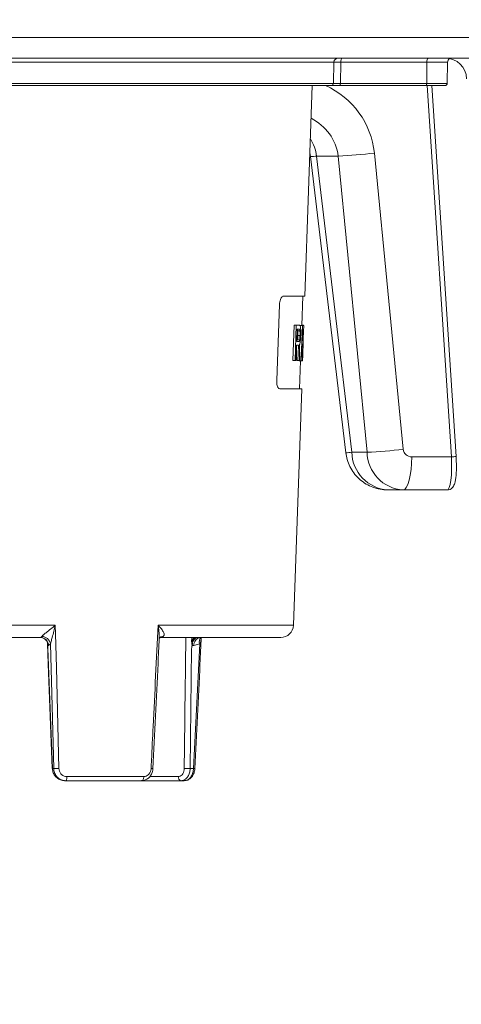
# Model space of a CAD drawing. Units: millimetres. Extents: x 149 to 3197, y 159 to 2263.
# Drawn here: x 2140 to 2245, y 1009 to 1243 of the extents above; entities that cross this region are included whole.
import ezdxf

# ---------------------------------------------------------------- set-up
doc = ezdxf.new("R2010")
doc.units = ezdxf.units.MM
doc.header["$LTSCALE"] = 8
doc.header["$PDSIZE"] = -1
doc.layers.add('TEXT', color=3, linetype='Continuous')
doc.styles.add('SLDTEXTSTYLE0', font='TXT', dxfattribs={"width": 0.7, "bigfont": 'bigfont'})
doc.dimstyles.new('SLDDIMSTYLE0', dxfattribs={"dimtxt": 28, "dimasz": 32, "dimexe": 0, "dimexo": 0.0625, "dimgap": 7, "dimtad": 3, "dimdec": 0, "dimrnd": 1e-09, "dimzin": 12, "dimdsep": 46, "dimtxsty": 'SLDTEXTSTYLE0', "dimblk1": 'OPEN30', "dimblk2": 'OPEN30', "dimsah": 1, "dimcen": 0.09, "dimadec": 0, "dimazin": 3, "dimtfac": 1, "dimtdec": 0, "dimtofl": 0, "dimtmove": 0, "dimatfit": 3, "dimldrblk": 'OPEN30', "dimfxl": 1, "dimfrac": 2, "dimtolj": 1, "dimtzin": 12, "dimarcsym": 0})

# ---------------------------------------------------------------- blocks, each defined once
blk = doc.blocks.new('_OPEN30')
at = {"color": 0, "linetype": 'ByBlock', "lineweight": -2}
for p, q in [((-1, 0.267949), (0, 0)), ((0, 0), (-1, -0.267949)), ((0, 0), (-1, 0))]:
    blk.add_line(p, q, dxfattribs=at)
blk = doc.blocks.new('_D')
at = {"layer": 'Defpoints', "color": 0}
for p in [(2424.88, 1275.99), (1973.7, 766.48), (2424.88, 596.86)]:
    blk.add_point(p, dxfattribs=at)
at = {"layer": 'TEXT', "color": 0, "lineweight": -2}
for p, q in [((2424.88, 1275.92), (2424.88, 596.86)), ((1973.7, 766.42), (1973.7, 596.86)), ((2005.7, 596.86), (2392.88, 596.86))]:
    blk.add_line(p, q, dxfattribs=at)
at = {"layer": 'TEXT', "color": 0, "lineweight": -2, "xscale": 32, "yscale": 32, "zscale": 32, "rotation": 180}
blk.add_blockref('_OPEN30', (1973.7, 596.86), dxfattribs=at)
at = {"layer": 'TEXT', "color": 0, "lineweight": -2, "xscale": 32, "yscale": 32, "zscale": 32}
blk.add_blockref('_OPEN30', (2424.88, 596.86), dxfattribs=at)
at = {"layer": 'TEXT', "color": 0, "insert": (2200.17, 631.86), "char_height": 28, "attachment_point": 2, "style": 'SLDTEXTSTYLE0'}
blk.add_mtext('\\A1;451', dxfattribs=at)

msp = doc.modelspace()

# ---------------------------------------------------------------- linework, layer by layer
at = {"color": 7, "linetype": 'Continuous', "lineweight": 15}
for p, q in [((2046.404, 1238.899), (2395.22, 1238.899)), ((2393.925, 1233.986), (2046.853, 1233.986)), ((2214.363, 1233.004), (2132.986, 1233.004)), ((2214.276, 1227.978), (2214.363, 1233.004)), ((2216.008, 1233.004), (2215.92, 1227.978)), ((2236.44, 1233.004), (2216.008, 1233.004)), ((2236.41, 1227.978), (2236.44, 1233.004)), ((2241.363, 1233.004), (2236.44, 1233.004)), ((2241.276, 1227.978), (2241.363, 1233.004)), ((2128.881, 1227.978), (2214.276, 1227.978)), ((2213.776, 1227.486), (2128.881, 1227.486)), ((2207.502, 1177.486), (2209.248, 1227.486)), ((2215.749, 1227.486), (2213.776, 1227.486)), ((2236.239, 1227.486), (2215.749, 1227.486)), ((2215.92, 1227.978), (2236.41, 1227.978)), ((2240.776, 1227.486), (2236.239, 1227.486)), ((2236.41, 1227.978), (2241.276, 1227.978)), ((2243.382, 1139.47), (2237.661, 1227.486)), ((2208.689, 1211.472), (2208.851, 1210.634)), ((2208.851, 1210.634), (2217.195, 1140.335)), ((2215.402, 1210.741), (2210.278, 1210.741)), ((2210.278, 1210.741), (2218.622, 1140.441)), ((2222.248, 1140.441), (2215.402, 1210.741)), ((2223.99, 1211.437), (2230.836, 1141.138)), ((2202.347, 1177.486), (2207.502, 1177.486)), ((2206.76, 1170.541), (2207.002, 1177.486)), ((2204.658, 1162.183), (2204.959, 1170.59)), ((2204.959, 1170.59), (2205.459, 1170.59)), ((2205.158, 1162.183), (2205.459, 1170.59)), ((2206.25, 1170.59), (2205.459, 1170.59)), ((2205.67, 1169.659), (2205.567, 1166.755)), ((2205.67, 1169.659), (2206.177, 1169.659)), ((2205.812, 1169.263), (2206.311, 1169.263)), ((2206.403, 1170.541), (2206.903, 1170.541)), ((2206.763, 1170.639), (2207.169, 1170.639)), ((2207.233, 1170.541), (2206.903, 1170.541)), ((2206.973, 1169.61), (2207.201, 1169.61)), ((2207.144, 1169.61), (2207.081, 1167.001)), ((2206.098, 1166.755), (2205.567, 1166.755)), ((2205.743, 1167.099), (2206.243, 1167.099)), ((2205.833, 1168.181), (2206.333, 1168.181)), ((2207.101, 1167.001), (2206.881, 1167.001)), ((2205.522, 1165.492), (2205.657, 1162.183)), ((2205.534, 1165.825), (2206.008, 1165.825)), ((2206.008, 1165.825), (2206.157, 1162.183)), ((2206.217, 1165.235), (2206.246, 1166.066)), ((2206.849, 1166.071), (2207.069, 1166.071)), ((2207.059, 1166.071), (2206.964, 1162.134)), ((2204.658, 1162.183), (2205.158, 1162.183)), ((2205.158, 1162.183), (2205.404, 1162.183)), ((2205.657, 1162.183), (2206.157, 1162.183)), ((2206.108, 1162.138), (2206.11, 1162.183)), ((2206.108, 1162.138), (2206.608, 1162.138)), ((2206.157, 1162.183), (2206.325, 1162.183)), ((2206.234, 1155.486), (2206.466, 1162.138)), ((2206.466, 1162.134), (2206.964, 1162.134)), ((2206.608, 1162.138), (2206.946, 1162.138)), ((2206.978, 1163.068), (2206.744, 1163.068)), ((2206.734, 1155.486), (2201.524, 1155.486)), ((2204.775, 1099.382), (2206.734, 1155.486)), ((2218.622, 1140.441), (2222.248, 1140.441)), ((2232.861, 1139.347), (2242.273, 1139.347)), ((2230.791, 1131.486), (2227.203, 1131.486)), ((2241.249, 1131.486), (2230.791, 1131.486)), ((2059.222, 1099.382), (2148.24, 1099.382)), ((2144.718, 1096.486), (2062.533, 1096.486)), ((2173.136, 1096.486), (2173.078, 1096.486)), ((2173.172, 1096.506), (2173.145, 1096.488)), ((2201.776, 1096.486), (2173.208, 1096.486)), ((2180.625, 1096.486), (2180.613, 1095.475)), ((2146.472, 1093.865), (2147.56, 1065.382)), ((2146.648, 1094.556), (2146.493, 1094.556)), ((2147.13, 1094.935), (2146.648, 1094.556)), ((2147.858, 1065.382), (2147.13, 1094.935)), ((2180.608, 1093.865), (2180.252, 1065.382)), ((2181.17, 1094.556), (2180.745, 1094.556)), ((2181.067, 1065.382), (2182.53, 1094.935)), ((2182.53, 1094.935), (2181.17, 1094.556)), ((2147.56, 1065.382), (2147.858, 1065.382)), ((2151.02, 1063.452), (2169.253, 1063.452)), ((2180.252, 1065.382), (2181.067, 1065.382)), ((2150.724, 1062.486), (2150.451, 1062.486)), ((2168.713, 1062.486), (2150.724, 1062.486)), ((2178.119, 1062.486), (2168.795, 1062.486)), ((2178.863, 1062.486), (2178.119, 1062.486))]:
    msp.add_line(p, q, dxfattribs=at)
at = {"color": 8, "linetype": 'Continuous', "lineweight": 15}
for p, q in [((2242.273, 1139.347), (2236.545, 1227.486)), ((2172.651, 1099.382), (2204.775, 1099.382)), ((2170.681, 1063.469), (2177.441, 1063.469))]:
    msp.add_line(p, q, dxfattribs=at)
at = {"color": 7, "linetype": 'Continuous', "lineweight": 15, "flags": 128}
for points in [[(2216.008, 1233.004), (2216.016, 1233.197), (2216.036, 1233.381), (2216.068, 1233.551), (2216.11, 1233.7), (2216.162, 1233.822), (2216.221, 1233.912), (2216.284, 1233.968), (2216.35, 1233.986)], [(2236.44, 1233.004), (2236.447, 1233.197), (2236.468, 1233.381), (2236.5, 1233.551), (2236.542, 1233.7), (2236.594, 1233.822), (2236.652, 1233.912), (2236.716, 1233.968), (2236.782, 1233.986)], [(2215.749, 1227.486), (2215.782, 1227.496), (2215.814, 1227.524), (2215.844, 1227.569), (2215.869, 1227.63), (2215.891, 1227.704), (2215.907, 1227.789), (2215.917, 1227.881), (2215.92, 1227.978)], [(2236.239, 1227.486), (2236.272, 1227.496), (2236.304, 1227.524), (2236.333, 1227.569), (2236.359, 1227.63), (2236.38, 1227.704), (2236.396, 1227.789), (2236.406, 1227.881), (2236.41, 1227.978)], [(2200.797, 1157.486), (2200.885, 1159.807), (2201.478, 1175.486)], [(2206.608, 1162.138), (2206.773, 1166.843), (2206.903, 1170.541)], [(2206.973, 1169.61), (2206.922, 1168.149), (2206.881, 1167.001)], [(2207.233, 1170.541), (2207.215, 1170.02), (2207.201, 1169.61)], [(2207.101, 1167.001), (2207.083, 1166.48), (2207.069, 1166.071)], [(2205.534, 1165.825), (2205.461, 1163.785), (2205.404, 1162.183)], [(2206.849, 1166.071), (2206.79, 1164.389), (2206.744, 1163.068)], [(2206.978, 1163.068), (2206.96, 1162.547), (2206.946, 1162.138)], [(2232.861, 1139.347), (2232.816, 1137.806), (2232.694, 1136.329), (2232.5, 1134.97), (2232.243, 1133.78), (2231.93, 1132.806), (2231.575, 1132.082), (2231.191, 1131.637), (2230.791, 1131.486)], [(2241.249, 1131.486), (2241.522, 1131.637), (2241.768, 1132.082), (2241.978, 1132.806), (2242.144, 1133.78), (2242.26, 1134.97), (2242.321, 1136.329), (2242.326, 1137.806), (2242.273, 1139.347)], [(2148.24, 1099.382), (2148.291, 1097.384), (2148.492, 1089.394), (2149.094, 1065.382)], [(2146.393, 1095.04), (2146.577, 1090.238), (2147.526, 1065.379)], [(2147.56, 1065.382), (2147.528, 1065.379), (2147.526, 1065.379)], [(2150.724, 1062.486), (2150.78, 1062.505), (2150.835, 1062.559), (2150.885, 1062.648), (2150.93, 1062.767), (2150.967, 1062.913), (2150.995, 1063.08), (2151.013, 1063.262), (2151.02, 1063.452)], [(2168.713, 1062.486), (2168.816, 1062.505), (2168.916, 1062.559), (2169.008, 1062.648), (2169.089, 1062.767), (2169.156, 1062.913), (2169.207, 1063.08), (2169.24, 1063.262), (2169.253, 1063.452)]]:
    msp.add_lwpolyline(points, dxfattribs=at)
at = {"color": 8, "linetype": 'Continuous', "lineweight": 15, "flags": 128}
msp.add_lwpolyline([(2181.067, 1065.382), (2181.192, 1065.376), (2181.285, 1065.371), (2181.341, 1065.368), (2181.359, 1065.367), (2181.359, 1065.367)], dxfattribs=at)
at = {"color": 7, "linetype": 'Continuous', "lineweight": 15}
for centre, radius, start, end in [((2215.363, 1232.986), 1, 90.00064, 178.99936), ((2240.864, 1228.986), 5, 1.00003, 89.9999), ((2215.186, 1160.422), 72.587, 89.35087, 90.64913), ((2242.363, 1232.987), 1, 117.13264, 179.00167), ((2213.776, 1227.986), 0.5, 270.00053, 358.99862), ((2215.098, 1373.919), 145.943, 269.67715, 270.32285), ((2240.776, 1227.986), 0.5, 270.00223, 358.99862), ((2208.926, 1343.857), 133.274, 272.78527, 276.48993), ((2227.854, 1140.699), 9.236, 181.60048, 265.95754), ((2215.772, 1273.559), 133.275, 272.78528, 276.4899), ((2231.434, 1140.652), 9.188, 181.31599, 265.98691), ((2232.834, 1141.356), 2.01, 186.24432, 270.78917), ((2201.776, 1099.486), 3, 270.00018, 357.99984), ((2144.685, 1094.523), 1.964, 0.97756, 89.03593), ((2145.017, 1094.569), 2.145, 9.82037, 89.57659), ((2182.921, 1094.757), 1.762, 101.02804, 186.54616), ((2148.476, 1077.34), 11.974, 267.04206, 272.95794), ((2178.313, 1063.346), 0.881, 171.9717, 257.26058), ((2179.831, 1088.024), 22.647, 267.51082, 271.06596)]:
    msp.add_arc(centre, radius, start, end, dxfattribs=at)
at = {"color": 8, "linetype": 'Continuous', "lineweight": 15}
for centre, radius, start, end in [((2204.314, 1209.425), 19.778, 5.84083, 65.95247), ((2203.738, 1209.165), 11.77, 7.69658, 63.57485), ((2199.384, 1209.154), 11.009, 8.28662, 31.14056), ((2208.716, 1222.028), 11.395, 270.67937, 277.8791), ((2217.064, 1151.688), 11.354, 270.66344, 277.88892), ((2242.149, 1145.497), 6.151, 271.15182, 281.55669), ((2173.846, 1095.512), 1.201, 89.78472, 124.18052), ((2181.865, 1096.593), 0.135, 232.11553, 268.99383), ((2183.962, 1095.49), 1.536, 139.53281, 201.18239), ((2171.512, 1075.072), 9.705, 266.86755, 269.44027)]:
    msp.add_arc(centre, radius, start, end, dxfattribs=at)
at = {"color": 7, "linetype": 'Continuous', "lineweight": 15}
for points, knots in [([(2201.478, 1175.486), (2201.494, 1175.697), (2201.524, 1176.098), (2201.66, 1176.654), (2201.85, 1177.089), (2202.071, 1177.414), (2202.272, 1177.467), (2202.347, 1177.486)], [0, 0, 0, 0, 0.2747918, 0.5231674, 0.7351232, 0.9013394, 1, 1, 1, 1]), ([(2205.812, 1169.263), (2205.808, 1169.368), (2205.802, 1169.518), (2205.706, 1169.627), (2205.677, 1169.659)], [0, 0, 0, 0, 0.7014629, 1, 1, 1, 1]), ([(2205.833, 1168.181), (2205.837, 1168.375), (2205.845, 1168.659), (2205.835, 1169.02), (2205.819, 1169.185), (2205.812, 1169.263)], [0, 0, 0, 0, 0.5384972, 0.7852467, 1, 1, 1, 1]), ([(2206.311, 1169.263), (2206.308, 1169.368), (2206.302, 1169.518), (2206.206, 1169.627), (2206.177, 1169.659)], [0, 0, 0, 0, 0.701461, 1, 1, 1, 1]), ([(2206.25, 1170.59), (2206.298, 1170.542), (2206.466, 1170.374), (2206.47, 1170.127), (2206.473, 1169.951)], [0, 0, 0, 0, 0.2881481, 1, 1, 1, 1]), ([(2206.333, 1168.181), (2206.337, 1168.375), (2206.345, 1168.659), (2206.335, 1169.02), (2206.319, 1169.185), (2206.311, 1169.263)], [0, 0, 0, 0, 0.538497, 0.7852468, 1, 1, 1, 1]), ([(2206.473, 1169.951), (2206.483, 1169.824), (2206.505, 1169.552), (2206.52, 1168.962), (2206.507, 1168.499), (2206.498, 1168.181)], [0, 0, 0, 0, 0.2162415, 0.4612656, 1, 1, 1, 1]), ([(2205.743, 1167.099), (2205.754, 1167.176), (2205.779, 1167.344), (2205.811, 1167.705), (2205.824, 1167.989), (2205.833, 1168.181)], [0, 0, 0, 0, 0.21262, 0.4705278, 1, 1, 1, 1]), ([(2206.098, 1166.755), (2206.126, 1166.782), (2206.219, 1166.873), (2206.233, 1167.006), (2206.243, 1167.099)], [0, 0, 0, 0, 0.2984099, 1, 1, 1, 1]), ([(2206.348, 1166.411), (2206.332, 1166.307), (2206.307, 1166.148), (2206.218, 1166.015), (2206.188, 1165.969)], [0, 0, 0, 0, 0.6522015, 1, 1, 1, 1]), ([(2206.243, 1167.099), (2206.254, 1167.176), (2206.279, 1167.344), (2206.311, 1167.705), (2206.324, 1167.989), (2206.333, 1168.181)], [0, 0, 0, 0, 0.2126184, 0.4705278, 1, 1, 1, 1]), ([(2206.498, 1168.181), (2206.484, 1167.863), (2206.464, 1167.4), (2206.408, 1166.81), (2206.367, 1166.539), (2206.348, 1166.411)], [0, 0, 0, 0, 0.5372019, 0.7821545, 1, 1, 1, 1]), ([(2206.325, 1162.183), (2206.325, 1162.207), (2206.319, 1162.396), (2206.299, 1163.027), (2206.257, 1164.265), (2206.213, 1165.338), (2206.188, 1165.969)], [0, 0, 0, 0, 0.0186589, 0.1498208, 0.500166, 1, 1, 1, 1]), ([(2201.524, 1155.486), (2201.428, 1155.52), (2201.19, 1155.603), (2200.987, 1156.03), (2200.84, 1156.551), (2200.79, 1157.065), (2200.795, 1157.382), (2200.797, 1157.486)], [0, 0, 0, 0, 0.1308075, 0.3244254, 0.5798978, 0.8617204, 1, 1, 1, 1]), ([(2217.195, 1140.335), (2217.289, 1139.781), (2217.48, 1138.646), (2218.137, 1137.025), (2219.062, 1135.516), (2220.243, 1134.191), (2221.64, 1133.091), (2223.212, 1132.25), (2224.913, 1131.697), (2226.267, 1131.501), (2227.033, 1131.489), (2227.203, 1131.486)], [0, 0, 0, 0, 0.1152198, 0.2360137, 0.3568097, 0.4777497, 0.5989585, 0.7205315, 0.8425183, 0.9649185, 1, 1, 1, 1]), ([(2241.249, 1131.486), (2241.492, 1131.517), (2241.932, 1131.573), (2242.441, 1131.94), (2242.779, 1132.367), (2243.032, 1132.904), (2243.23, 1133.642), (2243.368, 1134.604), (2243.451, 1135.784), (2243.474, 1137.107), (2243.446, 1138.361), (2243.4, 1139.157), (2243.382, 1139.47)], [0, 0, 0, 0, 0.0802415, 0.145392, 0.2020414, 0.2603202, 0.3412803, 0.4556484, 0.5829098, 0.7346542, 0.8955622, 1, 1, 1, 1]), ([(2145.033, 1096.714), (2145.096, 1096.791), (2145.196, 1096.912), (2145.532, 1097.214), (2146.182, 1097.739), (2147.155, 1098.495), (2147.887, 1099.086), (2148.238, 1099.379), (2148.24, 1099.382)], [0, 0, 0, 0, 0.0717005, 0.1121825, 0.3244351, 0.6717611, 0.9973928, 1, 1, 1, 1]), ([(2148.24, 1099.382), (2148.239, 1099.377), (2148.129, 1098.903), (2147.886, 1097.932), (2147.553, 1096.652), (2147.28, 1095.647), (2147.171, 1095.131), (2147.13, 1094.935)], [0, 0, 0, 0, 0.0031448, 0.3189062, 0.6547763, 0.8691213, 1, 1, 1, 1]), ([(2170.982, 1065.382), (2171.014, 1066.048), (2171.178, 1069.377), (2171.736, 1080.71), (2172.259, 1091.378), (2172.651, 1099.382)], [0, 0, 0, 0, 0.0587505, 0.2937529, 1, 1, 1, 1]), ([(2172.651, 1099.382), (2172.654, 1099.379), (2172.923, 1099.104), (2173.417, 1098.554), (2173.95, 1097.797), (2174.112, 1097.202), (2174.025, 1096.88), (2173.923, 1096.783), (2173.851, 1096.714)], [0, 0, 0, 0, 0.003065, 0.3616924, 0.6922706, 0.871602, 0.9090792, 1, 1, 1, 1]), ([(2144.537, 1096.486), (2144.657, 1096.48), (2144.996, 1096.461), (2145.532, 1096.251), (2146.044, 1095.816), (2146.402, 1095.229), (2146.462, 1094.781), (2146.493, 1094.556)], [0, 0, 0, 0, 0.1188876, 0.3365288, 0.5556547, 0.7766533, 1, 1, 1, 1]), ([(2144.718, 1096.486), (2144.822, 1096.53), (2144.949, 1096.583), (2145.02, 1096.694), (2145.033, 1096.714)], [0, 0, 0, 0, 0.8259914, 1, 1, 1, 1]), ([(2171.416, 1065.368), (2171.823, 1073.667), (2172.328, 1083.94), (2172.821, 1094.213), (2172.916, 1096.187)], [0, 0, 0, 0, 0.807866, 1, 1, 1, 1]), ([(2172.922, 1096.182), (2172.923, 1096.183), (2172.982, 1096.238), (2173.004, 1096.382), (2173.111, 1096.453), (2173.149, 1096.478)], [0, 0, 0, 0, 0.0137268, 0.6406835, 1, 1, 1, 1]), ([(2173.141, 1096.484), (2173.139, 1096.482), (2173.102, 1096.454), (2173.182, 1096.469), (2173.256, 1096.483)], [0, 0, 0, 0, 0.0692374, 1, 1, 1, 1]), ([(2173.851, 1096.714), (2173.672, 1096.611), (2173.467, 1096.493), (2173.237, 1096.487), (2173.208, 1096.486)], [0, 0, 0, 0, 0.8731749, 1, 1, 1, 1]), ([(2181.863, 1096.458), (2181.856, 1096.456), (2181.692, 1096.414), (2181.374, 1096.23), (2181.03, 1095.787), (2180.796, 1095.209), (2180.762, 1094.779), (2180.745, 1094.556)], [0, 0, 0, 0, 0.0090848, 0.2158618, 0.4514852, 0.7158611, 1, 1, 1, 1]), ([(2181.357, 1065.367), (2181.772, 1073.666), (2182.29, 1084.029), (2182.794, 1094.392), (2182.895, 1096.456)], [0, 0, 0, 0, 0.80085, 1, 1, 1, 1]), ([(2146.493, 1094.556), (2146.493, 1094.553), (2146.488, 1094.454), (2146.478, 1094.223), (2146.474, 1093.995), (2146.472, 1093.865)], [0, 0, 0, 0, 0.01240297, 0.4335494, 1, 1, 1, 1]), ([(2180.608, 1093.865), (2180.629, 1093.995), (2180.672, 1094.252), (2180.719, 1094.653), (2180.637, 1095.056), (2180.621, 1095.335), (2180.613, 1095.475)], [0, 0, 0, 0, 0.2454482, 0.482615, 0.7406877, 1, 1, 1, 1]), ([(2180.745, 1094.556), (2180.745, 1094.553), (2180.721, 1094.454), (2180.666, 1094.225), (2180.629, 1093.996), (2180.608, 1093.865)], [0, 0, 0, 0, 0.0124846, 0.435895, 1, 1, 1, 1]), ([(2147.56, 1065.382), (2147.577, 1065.195), (2147.624, 1064.675), (2147.957, 1063.867), (2148.61, 1063.107), (2149.475, 1062.587), (2150.127, 1062.52), (2150.451, 1062.486)], [0, 0, 0, 0, 0.1247606, 0.3474342, 0.5676697, 0.7850359, 1, 1, 1, 1]), ([(2150.724, 1062.486), (2150.546, 1062.497), (2150.044, 1062.526), (2149.253, 1062.844), (2148.501, 1063.498), (2147.981, 1064.378), (2147.899, 1065.046), (2147.858, 1065.382)], [0, 0, 0, 0, 0.118781, 0.3352112, 0.5541461, 0.7759835, 1, 1, 1, 1]), ([(2149.094, 1065.382), (2149.121, 1065.158), (2149.175, 1064.712), (2149.525, 1064.125), (2150.031, 1063.689), (2150.563, 1063.478), (2150.9, 1063.458), (2151.02, 1063.452)], [0, 0, 0, 0, 0.2229918, 0.4442195, 0.6632959, 0.8805883, 1, 1, 1, 1]), ([(2168.725, 1062.491), (2168.738, 1062.49), (2169.04, 1062.458), (2169.637, 1062.628), (2170.4, 1063.079), (2170.981, 1063.788), (2171.34, 1064.578), (2171.375, 1065.131), (2171.39, 1065.37)], [0, 0, 0, 0, 0.0095181, 0.2098582, 0.4114237, 0.6185717, 0.8350468, 1, 1, 1, 1]), ([(2169.253, 1063.452), (2169.447, 1063.474), (2169.841, 1063.521), (2170.356, 1063.876), (2170.741, 1064.385), (2170.937, 1064.916), (2170.97, 1065.259), (2170.982, 1065.382)], [0, 0, 0, 0, 0.20300314, 0.41406469, 0.63693644, 0.86978169, 1, 1, 1, 1]), ([(2177.441, 1063.469), (2177.605, 1063.493), (2177.947, 1063.542), (2178.373, 1063.905), (2178.677, 1064.412), (2178.823, 1064.936), (2178.841, 1065.275), (2178.847, 1065.399)], [0, 0, 0, 0, 0.1864701, 0.3878167, 0.6125426, 0.8580271, 1, 1, 1, 1]), ([(2180.252, 1065.382), (2180.242, 1065.196), (2180.213, 1064.687), (2179.988, 1063.9), (2179.524, 1063.14), (2178.88, 1062.596), (2178.366, 1062.522), (2178.119, 1062.486)], [0, 0, 0, 0, 0.1415978, 0.3867717, 0.6117105, 0.8134979, 1, 1, 1, 1]), ([(2178.863, 1062.486), (2178.998, 1062.497), (2179.391, 1062.528), (2180.01, 1062.87), (2180.572, 1063.532), (2180.96, 1064.401), (2181.031, 1065.049), (2181.067, 1065.382)], [0, 0, 0, 0, 0.1017394, 0.2955608, 0.5110504, 0.7486944, 1, 1, 1, 1]), ([(2178.891, 1062.528), (2179.033, 1062.523), (2179.442, 1062.506), (2180.077, 1062.821), (2180.695, 1063.381), (2181.128, 1064.155), (2181.339, 1064.847), (2181.339, 1065.265), (2181.339, 1065.367)], [0, 0, 0, 0, 0.101385, 0.2931975, 0.4887077, 0.6989355, 0.9259444, 1, 1, 1, 1])]:
    msp.add_open_spline(points, degree=3, knots=knots, dxfattribs=at)
at = {"color": 8, "linetype": 'Continuous', "lineweight": 15}
for points, knots in [([(2172.904, 1096.18), (2172.912, 1096.278), (2172.966, 1096.871), (2172.857, 1097.941), (2172.733, 1098.906), (2172.652, 1099.377), (2172.651, 1099.382)], [0, 0, 0, 0, 0.0911424, 0.5546829, 0.9955749, 1, 1, 1, 1]), ([(2178.847, 1065.399), (2178.855, 1066.065), (2178.896, 1069.396), (2179.023, 1079.759), (2179.14, 1089.455), (2179.224, 1096.486)], [0, 0, 0, 0, 0.0642876, 0.3214382, 1, 1, 1, 1]), ([(2180.613, 1095.475), (2180.674, 1095.624), (2180.813, 1095.96), (2181.072, 1096.34), (2181.319, 1096.457), (2181.381, 1096.486)], [0, 0, 0, 0, 0.3752296, 0.8428679, 1, 1, 1, 1]), ([(2182.895, 1096.456), (2182.868, 1096.139), (2182.824, 1095.612), (2182.614, 1095.128), (2182.53, 1094.935)], [0, 0, 0, 0, 0.6008909, 1, 1, 1, 1])]:
    msp.add_open_spline(points, degree=3, knots=knots, dxfattribs=at)

# ---------------------------------------------------------------- dimensions: what is measured, and where the dimension line sits
at = {"layer": 'TEXT'}
dim = msp.add_linear_dim(base=(2424.881, 596.856), p1=(1973.705, 766.48), p2=(2424.881, 1275.986), dimstyle='SLDDIMSTYLE0', dxfattribs=at)
dim.commit()
dim.dimension.update_dxf_attribs({"geometry": '_D', "text_midpoint": (2200.171, 596.856), "dimtype": 160})

doc.saveas('drawing.dxf')
